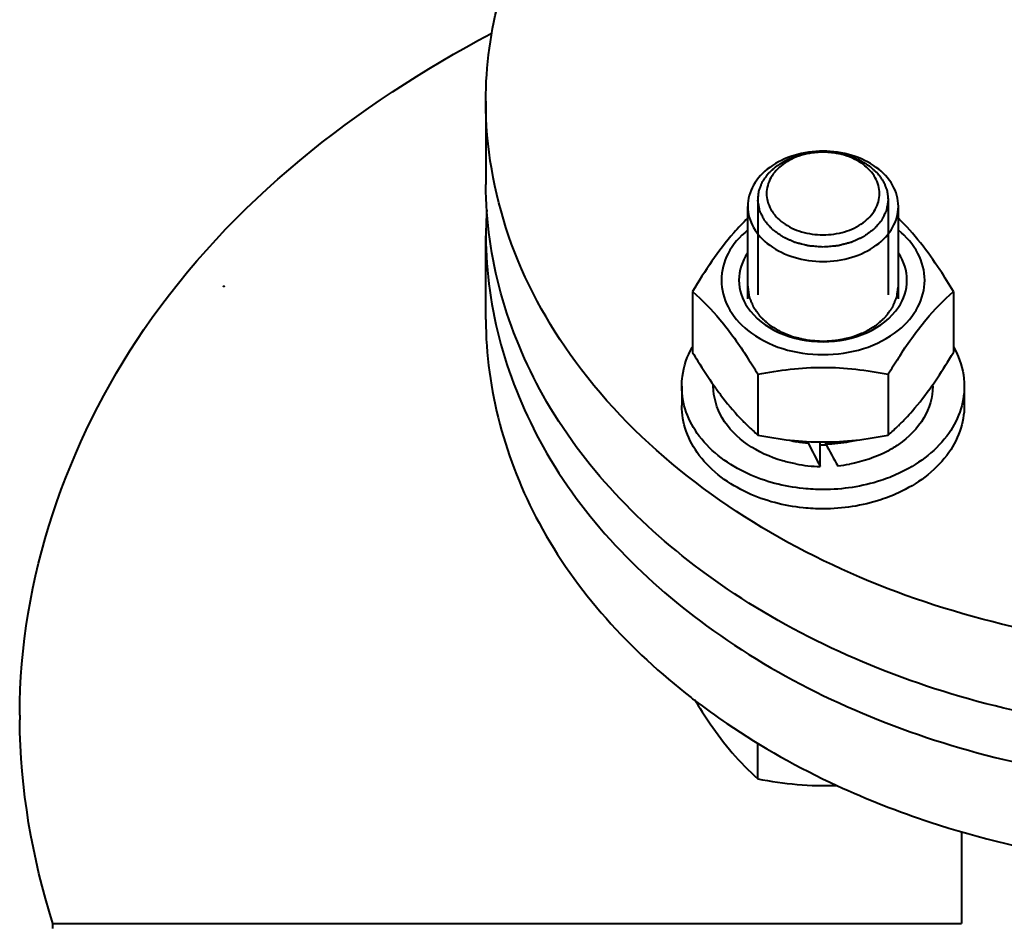
# Model space of a CAD drawing. Units: millimetres. Extents: x -68298 to -50478, y -27645 to -19245.
# Drawn here: x -66184 to -66079, y -20476 to -20380 of the extents above; entities that cross this region are included whole.
import ezdxf

# ---------------------------------------------------------------- set-up
doc = ezdxf.new("R2010")
doc.units = ezdxf.units.MM
doc.layers.add('котел', color=150, linetype='Continuous', lineweight=40)

msp = doc.modelspace()

# ---------------------------------------------------------------- linework, layer by layer
at = {"layer": 'котел'}
for p, q in [((-66134.38, -20389.06), (-66134.38, -20397.92)), ((-66105.49, -20399.5), (-66105.49, -20409.63)), ((-66091.65, -20399.5), (-66091.65, -20409.63)), ((-66106.57, -20410.06), (-66106.57, -20400.24)), ((-66090.57, -20410.06), (-66090.57, -20400.24)), ((-66134.38, -20412.24), (-66134.38, -20403.38)), ((-66112.43, -20409.28), (-66112.43, -20415.74)), ((-66084.72, -20409.28), (-66084.72, -20415.74)), ((-66106.58, -20416.32), (-66106.57, -20416.33)), ((-66090.57, -20416.33), (-66090.56, -20416.32)), ((-66105.5, -20418.06), (-66105.5, -20424.52)), ((-66091.64, -20418.06), (-66091.64, -20424.52)), ((-66113.57, -20419.33), (-66113.57, -20421.38)), ((-66110.22, -20419.33), (-66110.22, -20419.16)), ((-66086.92, -20419.33), (-66086.92, -20419.16)), ((-66083.57, -20419.33), (-66083.57, -20421.38)), ((-66100.14, -20425.39), (-66100.14, -20425.2)), ((-66098.87, -20427.85), (-66098.87, -20425.29)), ((-66098.28, -20425.46), (-66098.28, -20425.24)), ((-66183.88, -20454.25), (-66183.88, -20454.18)), ((-66183.88, -20454.25), (-66183.88, -20454.2)), ((-66105.5, -20461), (-66105.5, -20457.18)), ((-66083.88, -20466.62), (-66083.88, -20476.35)), ((-66180.36, -20476.89), (-66180.35, -20476.35)), ((-66180.35, -20476.35), (-66083.88, -20476.35))]:
    msp.add_line(p, q, dxfattribs=at)
for centre, radius, start, end in [((-66091.53, -20403.38), 42.84, 176.31, 179.999), ((-66166.75, -20454.88), 71.47, 31.0107, 32.6386), ((-66030.39, -20454.88), 71.47, 147.3614, 148.9893), ((-66088.43, -20404.93), 25.98, 223.221, 225.7229), ((-66108.71, -20404.93), 25.98, 314.277, 316.779), ((-66088.09, -20404.57), 26.47, 225.7416, 228.8942), ((-66109.05, -20404.57), 26.47, 311.1058, 314.2584), ((-66098.68, -20410.36), 15.1, 256.7811, 259.804), ((-66098.46, -20410.38), 15.08, 280.3508, 283.4212), ((-66098.61, -20409.92), 15.54, 259.8075, 264.3347), ((-66098.57, -20413.95), 11.59, 268.5421, 271.4783), ((-66098.56, -20409.75), 15.71, 271.0342, 280.3182), ((-66098.57, -20413.94), 11.61, 271.4779, 271.635), ((-66098.58, -20412.15), 15.7, 259.3957, 268.9679), ((-66098.54, -20412.31), 15.54, 275.6646, 280.3342), ((-66068.58, -20395.65), 71.8, 232.2056, 232.5033), ((-66114.56, -20454.19), 69.31, 180.0558, 180.4469)]:
    msp.add_arc(centre, radius, start, end, dxfattribs=at)
for centre, major_axis, start_param, end_param in [((-66098.57, -20419.88), (-11.12, 23.38), -4.545644, -4.435889), ((-66098.57, -20419.88), (-7.78, 16.35), -4.449891, -4.44674), ((-66098.57, -20416.39), (-11.12, 23.38), -4.385376, -4.275622)]:
    msp.add_ellipse(centre, major_axis=major_axis, ratio=0.14812, start_param=start_param, end_param=end_param, dxfattribs=at)
for points, knots in [([(-66134.38, -20389.06), (-66134.38, -20381.59), (-66129.97, -20365.72), (-66118.95, -20353.83), (-66112.44, -20348.81)], [0, 0, 0, 0, 0.475689, 1, 1, 1, 1]), ([(-66183.88, -20454.18), (-66183.88, -20439.87), (-66173.26, -20408.91), (-66148.08, -20389.45), (-66133.82, -20381.89)], [0, 0, 0, 0, 0.469997, 1, 1, 1, 1]), ([(-66098.53, -20437.85), (-66108.65, -20432.95), (-66122.43, -20422.66), (-66132.64, -20403.85), (-66134.38, -20393.88), (-66134.38, -20389.06)], [0, 0, 0, 0, 0.532057, 0.771558, 1, 1, 1, 1]), ([(-66098.57, -20394.38), (-66099.6, -20394.38), (-66101.61, -20394.66), (-66104.24, -20395.9), (-66106.09, -20397.81), (-66106.57, -20399.46), (-66106.57, -20400.24)], [0, 0, 0, 0, 0.284512, 0.550167, 0.786612, 1, 1, 1, 1]), ([(-66105.49, -20399.6), (-66105.48, -20399.52), (-66105.46, -20399.36), (-66105.44, -20399.15), (-66105.43, -20398.99), (-66105.41, -20398.87), (-66105.4, -20398.76), (-66105.39, -20398.69), (-66105.39, -20398.65), (-66105.39, -20398.62), (-66105.37, -20398.59), (-66105.36, -20398.55), (-66105.33, -20398.48), (-66105.29, -20398.38), (-66105.25, -20398.26), (-66105.2, -20398.14), (-66105.15, -20398.01), (-66105.11, -20397.89), (-66105.07, -20397.79), (-66105.04, -20397.72), (-66105.03, -20397.68), (-66105.02, -20397.65), (-66104.99, -20397.62), (-66104.97, -20397.59), (-66104.92, -20397.52), (-66104.86, -20397.43), (-66104.78, -20397.32), (-66104.7, -20397.2), (-66104.62, -20397.09), (-66104.55, -20396.98), (-66104.48, -20396.89), (-66104.43, -20396.82), (-66104.41, -20396.79), (-66104.39, -20396.76), (-66104.36, -20396.73), (-66104.33, -20396.7), (-66104.26, -20396.64), (-66104.17, -20396.56), (-66104.07, -20396.46), (-66103.96, -20396.36), (-66103.85, -20396.27), (-66103.75, -20396.17), (-66103.66, -20396.09), (-66103.6, -20396.03), (-66103.56, -20396), (-66103.53, -20395.97), (-66103.5, -20395.95), (-66103.46, -20395.92), (-66103.38, -20395.88), (-66103.27, -20395.81), (-66103.14, -20395.73), (-66103.01, -20395.65), (-66102.88, -20395.57), (-66102.74, -20395.48), (-66102.63, -20395.42), (-66102.56, -20395.37), (-66102.51, -20395.34), (-66102.48, -20395.32), (-66102.44, -20395.31), (-66102.39, -20395.29), (-66102.31, -20395.25), (-66102.18, -20395.2), (-66102.03, -20395.14), (-66101.88, -20395.08), (-66101.73, -20395.02), (-66101.58, -20394.96), (-66101.45, -20394.91), (-66101.36, -20394.87), (-66101.31, -20394.86), (-66101.28, -20394.84), (-66101.23, -20394.83), (-66101.18, -20394.82), (-66101.08, -20394.8), (-66100.95, -20394.77), (-66100.78, -20394.73), (-66100.62, -20394.69), (-66100.46, -20394.65), (-66100.29, -20394.62), (-66100.15, -20394.58), (-66100.06, -20394.56), (-66100, -20394.55), (-66099.96, -20394.54), (-66099.92, -20394.54), (-66099.86, -20394.53), (-66099.76, -20394.53), (-66099.62, -20394.51), (-66099.44, -20394.5), (-66099.21, -20394.48), (-66098.92, -20394.46), (-66098.69, -20394.45), (-66098.57, -20394.44)], [0, 0, 0, 0, 0.03125, 0.0625, 0.078125, 0.09375, 0.109375, 0.117188, 0.121094, 0.125, 0.128906, 0.132812, 0.140625, 0.15625, 0.171875, 0.1875, 0.203125, 0.21875, 0.234375, 0.242188, 0.246094, 0.25, 0.253906, 0.257812, 0.265625, 0.28125, 0.296875, 0.3125, 0.328125, 0.34375, 0.359375, 0.367188, 0.371094, 0.375, 0.378906, 0.382812, 0.390625, 0.40625, 0.421875, 0.4375, 0.453125, 0.46875, 0.484375, 0.492188, 0.496094, 0.5, 0.503906, 0.507812, 0.515625, 0.53125, 0.546875, 0.5625, 0.578125, 0.59375, 0.609375, 0.617188, 0.621094, 0.625, 0.628906, 0.632812, 0.640625, 0.65625, 0.671875, 0.6875, 0.703125, 0.71875, 0.734375, 0.742188, 0.746094, 0.75, 0.753906, 0.757812, 0.765625, 0.78125, 0.796875, 0.8125, 0.828125, 0.84375, 0.859375, 0.867188, 0.871094, 0.875, 0.878906, 0.882812, 0.890625, 0.90625, 0.921875, 0.9375, 0.96875, 1, 1, 1, 1]), ([(-66098.57, -20394.48), (-66099.35, -20394.48), (-66100.85, -20394.69), (-66102.82, -20395.62), (-66104.21, -20397.06), (-66104.74, -20398.87), (-66104.21, -20400.69), (-66102.82, -20402.13), (-66100.85, -20403.05), (-66099.35, -20403.26), (-66098.57, -20403.26)], [0, 0, 0, 0, 0.142258, 0.275083, 0.393305, 0.5, 0.606695, 0.724917, 0.857742, 1, 1, 1, 1]), ([(-66090.57, -20400.24), (-66090.57, -20399.46), (-66091.05, -20397.81), (-66092.91, -20395.9), (-66095.53, -20394.66), (-66097.54, -20394.38), (-66098.57, -20394.38)], [0, 0, 0, 0, 0.213388, 0.449833, 0.715488, 1, 1, 1, 1]), ([(-66098.57, -20394.44), (-66098.46, -20394.45), (-66098.24, -20394.46), (-66097.96, -20394.48), (-66097.73, -20394.5), (-66097.56, -20394.51), (-66097.42, -20394.52), (-66097.33, -20394.53), (-66097.27, -20394.53), (-66097.23, -20394.53), (-66097.19, -20394.54), (-66097.13, -20394.55), (-66097.04, -20394.58), (-66096.9, -20394.61), (-66096.73, -20394.64), (-66096.57, -20394.68), (-66096.41, -20394.72), (-66096.24, -20394.75), (-66096.1, -20394.78), (-66096.01, -20394.8), (-66095.95, -20394.82), (-66095.91, -20394.82), (-66095.88, -20394.84), (-66095.82, -20394.86), (-66095.74, -20394.9), (-66095.61, -20394.95), (-66095.46, -20395), (-66095.31, -20395.06), (-66095.16, -20395.12), (-66095, -20395.18), (-66094.88, -20395.23), (-66094.79, -20395.27), (-66094.74, -20395.29), (-66094.7, -20395.3), (-66094.67, -20395.32), (-66094.63, -20395.35), (-66094.55, -20395.4), (-66094.44, -20395.46), (-66094.31, -20395.54), (-66094.17, -20395.62), (-66094.04, -20395.7), (-66093.91, -20395.78), (-66093.8, -20395.85), (-66093.72, -20395.9), (-66093.68, -20395.93), (-66093.64, -20395.94), (-66093.62, -20395.97), (-66093.58, -20396), (-66093.52, -20396.06), (-66093.43, -20396.14), (-66093.32, -20396.24), (-66093.21, -20396.34), (-66093.11, -20396.43), (-66093, -20396.53), (-66092.91, -20396.61), (-66092.84, -20396.67), (-66092.81, -20396.7), (-66092.78, -20396.73), (-66092.76, -20396.76), (-66092.73, -20396.79), (-66092.69, -20396.86), (-66092.62, -20396.95), (-66092.54, -20397.06), (-66092.46, -20397.17), (-66092.38, -20397.28), (-66092.31, -20397.4), (-66092.24, -20397.49), (-66092.19, -20397.55), (-66092.17, -20397.59), (-66092.14, -20397.62), (-66092.14, -20397.65), (-66092.12, -20397.69), (-66092.09, -20397.76), (-66092.05, -20397.86), (-66092, -20397.98), (-66091.96, -20398.1), (-66091.91, -20398.22), (-66091.86, -20398.34), (-66091.82, -20398.44), (-66091.79, -20398.51), (-66091.78, -20398.55), (-66091.76, -20398.58), (-66091.76, -20398.62), (-66091.76, -20398.66), (-66091.75, -20398.73), (-66091.74, -20398.84), (-66091.72, -20398.97), (-66091.7, -20399.14), (-66091.68, -20399.35), (-66091.66, -20399.52), (-66091.65, -20399.6)], [0, 0, 0, 0, 0.03125, 0.0625, 0.078125, 0.09375, 0.109375, 0.117188, 0.121094, 0.125, 0.128906, 0.132812, 0.140625, 0.15625, 0.171875, 0.1875, 0.203125, 0.21875, 0.234375, 0.242188, 0.246094, 0.25, 0.253906, 0.257812, 0.265625, 0.28125, 0.296875, 0.3125, 0.328125, 0.34375, 0.359375, 0.367188, 0.371094, 0.375, 0.378906, 0.382812, 0.390625, 0.40625, 0.421875, 0.4375, 0.453125, 0.46875, 0.484375, 0.492188, 0.496094, 0.5, 0.503906, 0.507812, 0.515625, 0.53125, 0.546875, 0.5625, 0.578125, 0.59375, 0.609375, 0.617188, 0.621094, 0.625, 0.628906, 0.632812, 0.640625, 0.65625, 0.671875, 0.6875, 0.703125, 0.71875, 0.734375, 0.742188, 0.746094, 0.75, 0.753906, 0.757812, 0.765625, 0.78125, 0.796875, 0.8125, 0.828125, 0.84375, 0.859375, 0.867188, 0.871094, 0.875, 0.878906, 0.882812, 0.890625, 0.90625, 0.921875, 0.9375, 0.96875, 1, 1, 1, 1]), ([(-66098.57, -20403.26), (-66097.8, -20403.26), (-66096.29, -20403.05), (-66094.32, -20402.13), (-66092.93, -20400.69), (-66092.4, -20398.87), (-66092.93, -20397.06), (-66094.32, -20395.62), (-66096.29, -20394.69), (-66097.8, -20394.48), (-66098.57, -20394.48)], [0, 0, 0, 0, 0.142258, 0.275083, 0.393305, 0.5, 0.606695, 0.724917, 0.857742, 1, 1, 1, 1]), ([(-66054.38, -20456.43), (-66064.69, -20456.43), (-66084.76, -20453.63), (-66111.01, -20441.31), (-66129.6, -20422.16), (-66134.38, -20405.66), (-66134.38, -20397.92)], [0, 0, 0, 0, 0.284509, 0.550166, 0.786611, 1, 1, 1, 1]), ([(-66098.57, -20404.56), (-66098.68, -20404.55), (-66098.9, -20404.53), (-66099.23, -20404.51), (-66099.51, -20404.48), (-66099.73, -20404.47), (-66099.87, -20404.45), (-66099.98, -20404.45), (-66100.04, -20404.44), (-66100.08, -20404.44), (-66100.1, -20404.43), (-66100.15, -20404.42), (-66100.24, -20404.4), (-66100.37, -20404.36), (-66100.58, -20404.31), (-66100.79, -20404.26), (-66101, -20404.21), (-66101.16, -20404.17), (-66101.29, -20404.13), (-66101.4, -20404.11), (-66101.46, -20404.09), (-66101.51, -20404.08), (-66101.56, -20404.06), (-66101.65, -20404.02), (-66101.76, -20403.97), (-66101.91, -20403.9), (-66102.1, -20403.82), (-66102.29, -20403.73), (-66102.48, -20403.64), (-66102.6, -20403.59), (-66102.7, -20403.55), (-66102.77, -20403.51), (-66102.83, -20403.49), (-66102.87, -20403.46), (-66102.93, -20403.42), (-66103.02, -20403.35), (-66103.18, -20403.24), (-66103.38, -20403.1), (-66103.57, -20402.96), (-66103.71, -20402.86), (-66103.79, -20402.8), (-66103.84, -20402.77), (-66103.88, -20402.74), (-66103.92, -20402.71), (-66103.96, -20402.67), (-66104, -20402.61), (-66104.07, -20402.55), (-66104.14, -20402.46), (-66104.27, -20402.32), (-66104.39, -20402.18), (-66104.51, -20402.05), (-66104.6, -20401.94), (-66104.68, -20401.86), (-66104.73, -20401.8), (-66104.76, -20401.76), (-66104.78, -20401.72), (-66104.81, -20401.68), (-66104.84, -20401.6), (-66104.89, -20401.5), (-66104.95, -20401.39), (-66105.03, -20401.24), (-66105.1, -20401.09), (-66105.18, -20400.93), (-66105.23, -20400.84), (-66105.26, -20400.77), (-66105.28, -20400.74), (-66105.29, -20400.72), (-66105.29, -20400.7), (-66105.3, -20400.67), (-66105.3, -20400.63), (-66105.32, -20400.56), (-66105.33, -20400.46), (-66105.36, -20400.3), (-66105.4, -20400.09), (-66105.45, -20399.85), (-66105.48, -20399.69), (-66105.49, -20399.6)], [0, 0, 0, 0, 0.03125, 0.0625, 0.09375, 0.109375, 0.125, 0.132812, 0.140625, 0.142578, 0.144531, 0.148438, 0.15625, 0.171875, 0.1875, 0.21875, 0.234375, 0.25, 0.265625, 0.273438, 0.28125, 0.285156, 0.289062, 0.296875, 0.3125, 0.328125, 0.34375, 0.375, 0.390625, 0.40625, 0.414062, 0.421875, 0.429688, 0.433594, 0.4375, 0.453125, 0.46875, 0.5, 0.53125, 0.546875, 0.554688, 0.5625, 0.566406, 0.570312, 0.578125, 0.585938, 0.59375, 0.609375, 0.625, 0.65625, 0.671875, 0.6875, 0.703125, 0.710938, 0.714844, 0.71875, 0.726562, 0.734375, 0.75, 0.765625, 0.78125, 0.8125, 0.828125, 0.84375, 0.851562, 0.855469, 0.857422, 0.859375, 0.863281, 0.867188, 0.875, 0.890625, 0.90625, 0.9375, 0.96875, 1, 1, 1, 1]), ([(-66091.65, -20399.6), (-66091.67, -20399.68), (-66091.7, -20399.85), (-66091.74, -20400.09), (-66091.78, -20400.29), (-66091.81, -20400.45), (-66091.82, -20400.55), (-66091.84, -20400.62), (-66091.84, -20400.66), (-66091.85, -20400.68), (-66091.85, -20400.7), (-66091.86, -20400.72), (-66091.88, -20400.76), (-66091.91, -20400.82), (-66091.96, -20400.92), (-66092.03, -20401.07), (-66092.11, -20401.22), (-66092.19, -20401.37), (-66092.24, -20401.49), (-66092.29, -20401.58), (-66092.33, -20401.66), (-66092.35, -20401.71), (-66092.37, -20401.75), (-66092.4, -20401.78), (-66092.45, -20401.84), (-66092.53, -20401.93), (-66092.62, -20402.03), (-66092.74, -20402.17), (-66092.87, -20402.31), (-66092.99, -20402.45), (-66093.06, -20402.53), (-66093.12, -20402.6), (-66093.17, -20402.65), (-66093.21, -20402.7), (-66093.25, -20402.72), (-66093.29, -20402.75), (-66093.34, -20402.79), (-66093.42, -20402.85), (-66093.55, -20402.94), (-66093.75, -20403.09), (-66093.95, -20403.23), (-66094.11, -20403.34), (-66094.19, -20403.41), (-66094.25, -20403.45), (-66094.29, -20403.48), (-66094.35, -20403.5), (-66094.43, -20403.54), (-66094.52, -20403.58), (-66094.64, -20403.63), (-66094.83, -20403.72), (-66095.02, -20403.81), (-66095.21, -20403.89), (-66095.36, -20403.96), (-66095.48, -20404.01), (-66095.56, -20404.05), (-66095.61, -20404.07), (-66095.66, -20404.08), (-66095.73, -20404.1), (-66095.83, -20404.13), (-66095.96, -20404.16), (-66096.12, -20404.2), (-66096.33, -20404.25), (-66096.54, -20404.31), (-66096.75, -20404.36), (-66096.88, -20404.39), (-66096.97, -20404.42), (-66097.02, -20404.43), (-66097.04, -20404.43), (-66097.08, -20404.44), (-66097.15, -20404.44), (-66097.26, -20404.45), (-66097.4, -20404.46), (-66097.62, -20404.48), (-66097.9, -20404.5), (-66098.24, -20404.53), (-66098.46, -20404.55), (-66098.57, -20404.56)], [0, 0, 0, 0, 0.03125, 0.0625, 0.09375, 0.109375, 0.125, 0.132812, 0.136719, 0.140625, 0.142578, 0.144531, 0.148438, 0.15625, 0.171875, 0.1875, 0.21875, 0.234375, 0.25, 0.265625, 0.273438, 0.28125, 0.285156, 0.289062, 0.296875, 0.3125, 0.328125, 0.34375, 0.375, 0.390625, 0.40625, 0.414062, 0.421875, 0.429688, 0.433594, 0.4375, 0.445312, 0.453125, 0.46875, 0.5, 0.53125, 0.546875, 0.5625, 0.566406, 0.570312, 0.578125, 0.585938, 0.59375, 0.609375, 0.625, 0.65625, 0.671875, 0.6875, 0.703125, 0.710938, 0.714844, 0.71875, 0.726562, 0.734375, 0.75, 0.765625, 0.78125, 0.8125, 0.828125, 0.84375, 0.851562, 0.855469, 0.857422, 0.859375, 0.867188, 0.875, 0.890625, 0.90625, 0.9375, 0.96875, 1, 1, 1, 1]), ([(-66106.57, -20400.24), (-66106.57, -20401.01), (-66106.09, -20402.66), (-66104.24, -20404.57), (-66101.61, -20405.81), (-66099.6, -20406.09), (-66098.57, -20406.09)], [0, 0, 0, 0, 0.213388, 0.449833, 0.715488, 1, 1, 1, 1]), ([(-66098.57, -20406.09), (-66097.54, -20406.09), (-66095.53, -20405.81), (-66092.91, -20404.57), (-66091.05, -20402.66), (-66090.57, -20401.01), (-66090.57, -20400.24)], [0, 0, 0, 0, 0.284512, 0.550167, 0.786612, 1, 1, 1, 1]), ([(-66106.57, -20401.49), (-66107.08, -20401.99), (-66109.32, -20404.36), (-66111.12, -20407.1), (-66112.43, -20409.28)], [0, 0, 0, 0, 0.21837, 1, 1, 1, 1]), ([(-66084.72, -20409.28), (-66085.18, -20408.51), (-66086.9, -20405.75), (-66088.89, -20403.13), (-66090.57, -20401.49)], [0, 0, 0, 0, 0.277722, 1, 1, 1, 1]), ([(-66106.58, -20402.78), (-66107.42, -20403.45), (-66108.82, -20405.03), (-66109.37, -20407.1), (-66109.37, -20408.08)], [0, 0, 0, 0, 0.523159, 1, 1, 1, 1]), ([(-66087.77, -20408.08), (-66087.77, -20407.1), (-66088.33, -20405.03), (-66089.73, -20403.45), (-66090.56, -20402.78)], [0, 0, 0, 0, 0.476841, 1, 1, 1, 1]), ([(-66134.38, -20403.38), (-66134.38, -20411.11), (-66129.6, -20427.62), (-66111.01, -20446.77), (-66084.76, -20459.08), (-66064.69, -20461.89), (-66054.38, -20461.89)], [0, 0, 0, 0, 0.213389, 0.449834, 0.715491, 1, 1, 1, 1]), ([(-66109.37, -20408.08), (-66109.37, -20409.05), (-66108.82, -20411.12), (-66107.42, -20412.7), (-66106.58, -20413.38)], [0, 0, 0, 0, 0.476841, 1, 1, 1, 1]), ([(-66090.56, -20413.38), (-66089.73, -20412.7), (-66088.33, -20411.12), (-66087.77, -20409.05), (-66087.77, -20408.08)], [0, 0, 0, 0, 0.523159, 1, 1, 1, 1]), ([(-66112.43, -20409.28), (-66111.38, -20410.19), (-66109.24, -20412.4), (-66107.48, -20414.91), (-66106.58, -20416.32)], [0, 0, 0, 0, 0.453176, 1, 1, 1, 1]), ([(-66106.57, -20408.71), (-66106.56, -20408.8), (-66106.53, -20408.99), (-66106.5, -20409.23), (-66106.48, -20409.42), (-66106.46, -20409.53), (-66106.45, -20409.63), (-66106.44, -20409.7), (-66106.43, -20409.76), (-66106.42, -20409.81), (-66106.42, -20409.84), (-66106.4, -20409.88), (-66106.39, -20409.92), (-66106.36, -20409.98), (-66106.34, -20410.05), (-66106.3, -20410.14), (-66106.25, -20410.25), (-66106.19, -20410.39), (-66106.14, -20410.53), (-66106.09, -20410.64), (-66106.05, -20410.73), (-66106.02, -20410.8), (-66106, -20410.86), (-66105.98, -20410.9), (-66105.97, -20410.94), (-66105.94, -20410.97), (-66105.92, -20411.01), (-66105.88, -20411.06), (-66105.83, -20411.12), (-66105.77, -20411.21), (-66105.69, -20411.31), (-66105.6, -20411.44), (-66105.51, -20411.57), (-66105.43, -20411.67), (-66105.37, -20411.75), (-66105.33, -20411.82), (-66105.29, -20411.87), (-66105.26, -20411.91), (-66105.24, -20411.94), (-66105.2, -20411.97), (-66105.16, -20412.01), (-66105.11, -20412.06), (-66105.05, -20412.11), (-66104.96, -20412.19), (-66104.86, -20412.28), (-66104.73, -20412.39), (-66104.61, -20412.51), (-66104.48, -20412.62), (-66104.38, -20412.71), (-66104.3, -20412.78), (-66104.26, -20412.81), (-66104.23, -20412.84), (-66104.19, -20412.86), (-66104.14, -20412.9), (-66104.05, -20412.95), (-66103.93, -20413.02), (-66103.78, -20413.11), (-66103.63, -20413.21), (-66103.47, -20413.3), (-66103.32, -20413.39), (-66103.2, -20413.46), (-66103.11, -20413.51), (-66103.06, -20413.54), (-66103.02, -20413.57), (-66102.98, -20413.58), (-66102.92, -20413.61), (-66102.82, -20413.65), (-66102.68, -20413.7), (-66102.51, -20413.77), (-66102.33, -20413.84), (-66102.16, -20413.9), (-66101.99, -20413.97), (-66101.85, -20414.03), (-66101.75, -20414.07), (-66101.69, -20414.09), (-66101.65, -20414.11), (-66101.6, -20414.12), (-66101.54, -20414.13), (-66101.43, -20414.16), (-66101.27, -20414.19), (-66101.09, -20414.23), (-66100.9, -20414.27), (-66100.71, -20414.32), (-66100.53, -20414.36), (-66100.37, -20414.39), (-66100.26, -20414.42), (-66100.2, -20414.43), (-66100.15, -20414.44), (-66100.1, -20414.44), (-66100.04, -20414.45), (-66099.92, -20414.46), (-66099.76, -20414.47), (-66099.56, -20414.48), (-66099.3, -20414.5), (-66098.97, -20414.53), (-66098.7, -20414.55), (-66098.57, -20414.56)], [0, 0, 0, 0, 0.03125, 0.0625, 0.078125, 0.09375, 0.101562, 0.109375, 0.117188, 0.121094, 0.125, 0.128906, 0.132812, 0.140625, 0.148438, 0.15625, 0.171875, 0.1875, 0.203125, 0.21875, 0.226562, 0.234375, 0.242188, 0.246094, 0.25, 0.253906, 0.257812, 0.265625, 0.273438, 0.28125, 0.296875, 0.3125, 0.328125, 0.34375, 0.351562, 0.359375, 0.367188, 0.371094, 0.375, 0.378906, 0.382812, 0.390625, 0.398438, 0.40625, 0.421875, 0.4375, 0.453125, 0.46875, 0.484375, 0.492188, 0.496094, 0.5, 0.503906, 0.507812, 0.515625, 0.53125, 0.546875, 0.5625, 0.578125, 0.59375, 0.609375, 0.617188, 0.621094, 0.625, 0.628906, 0.632812, 0.640625, 0.65625, 0.671875, 0.6875, 0.703125, 0.71875, 0.734375, 0.742188, 0.746094, 0.75, 0.753906, 0.757812, 0.765625, 0.78125, 0.796875, 0.8125, 0.828125, 0.84375, 0.859375, 0.867188, 0.871094, 0.875, 0.878906, 0.882812, 0.890625, 0.90625, 0.921875, 0.9375, 0.96875, 1, 1, 1, 1]), ([(-66098.57, -20414.56), (-66098.44, -20414.55), (-66098.18, -20414.53), (-66097.86, -20414.51), (-66097.6, -20414.49), (-66097.41, -20414.47), (-66097.24, -20414.46), (-66097.13, -20414.45), (-66097.07, -20414.45), (-66097.02, -20414.45), (-66096.97, -20414.43), (-66096.91, -20414.42), (-66096.8, -20414.4), (-66096.64, -20414.36), (-66096.46, -20414.32), (-66096.27, -20414.28), (-66096.08, -20414.24), (-66095.9, -20414.2), (-66095.74, -20414.16), (-66095.63, -20414.14), (-66095.57, -20414.12), (-66095.52, -20414.12), (-66095.48, -20414.1), (-66095.42, -20414.08), (-66095.32, -20414.04), (-66095.18, -20413.98), (-66095.01, -20413.91), (-66094.83, -20413.85), (-66094.66, -20413.78), (-66094.49, -20413.71), (-66094.35, -20413.66), (-66094.25, -20413.62), (-66094.19, -20413.6), (-66094.14, -20413.58), (-66094.11, -20413.56), (-66094.05, -20413.53), (-66093.97, -20413.47), (-66093.84, -20413.39), (-66093.68, -20413.3), (-66093.53, -20413.21), (-66093.38, -20413.12), (-66093.22, -20413.03), (-66093.09, -20412.95), (-66093, -20412.9), (-66092.95, -20412.87), (-66092.91, -20412.84), (-66092.88, -20412.81), (-66092.84, -20412.78), (-66092.77, -20412.71), (-66092.67, -20412.62), (-66092.54, -20412.51), (-66092.42, -20412.4), (-66092.3, -20412.29), (-66092.17, -20412.18), (-66092.07, -20412.09), (-66092, -20412.02), (-66091.96, -20411.99), (-66091.92, -20411.96), (-66091.9, -20411.93), (-66091.87, -20411.89), (-66091.82, -20411.81), (-66091.74, -20411.71), (-66091.65, -20411.58), (-66091.56, -20411.46), (-66091.46, -20411.33), (-66091.39, -20411.23), (-66091.32, -20411.14), (-66091.28, -20411.08), (-66091.24, -20411.03), (-66091.21, -20410.99), (-66091.18, -20410.95), (-66091.17, -20410.92), (-66091.15, -20410.87), (-66091.13, -20410.82), (-66091.1, -20410.75), (-66091.06, -20410.66), (-66091.02, -20410.54), (-66090.96, -20410.41), (-66090.9, -20410.27), (-66090.85, -20410.16), (-66090.82, -20410.07), (-66090.79, -20410), (-66090.76, -20409.94), (-66090.75, -20409.9), (-66090.74, -20409.88), (-66090.73, -20409.86), (-66090.73, -20409.84), (-66090.72, -20409.82), (-66090.72, -20409.78), (-66090.71, -20409.72), (-66090.7, -20409.65), (-66090.69, -20409.55), (-66090.67, -20409.43), (-66090.64, -20409.24), (-66090.61, -20408.99), (-66090.59, -20408.8), (-66090.57, -20408.71)], [0, 0, 0, 0, 0.03125, 0.0625, 0.078125, 0.09375, 0.109375, 0.117188, 0.121094, 0.125, 0.128906, 0.132812, 0.140625, 0.15625, 0.171875, 0.1875, 0.203125, 0.21875, 0.234375, 0.242188, 0.246094, 0.25, 0.253906, 0.257812, 0.265625, 0.28125, 0.296875, 0.3125, 0.328125, 0.34375, 0.359375, 0.367188, 0.371094, 0.375, 0.378906, 0.382812, 0.390625, 0.40625, 0.421875, 0.4375, 0.453125, 0.46875, 0.484375, 0.492188, 0.496094, 0.5, 0.503906, 0.507812, 0.515625, 0.53125, 0.546875, 0.5625, 0.578125, 0.59375, 0.609375, 0.617188, 0.621094, 0.625, 0.628906, 0.632812, 0.640625, 0.65625, 0.671875, 0.6875, 0.703125, 0.71875, 0.726562, 0.734375, 0.742188, 0.746094, 0.75, 0.753906, 0.757812, 0.765625, 0.773438, 0.78125, 0.796875, 0.8125, 0.828125, 0.84375, 0.851562, 0.859375, 0.867188, 0.871094, 0.873047, 0.875, 0.876953, 0.878906, 0.882812, 0.890625, 0.898438, 0.90625, 0.921875, 0.9375, 0.96875, 1, 1, 1, 1]), ([(-66090.56, -20416.32), (-66089.66, -20414.91), (-66087.9, -20412.4), (-66085.76, -20410.19), (-66084.72, -20409.28)], [0, 0, 0, 0, 0.546824, 1, 1, 1, 1]), ([(-66106.59, -20410.93), (-66105.81, -20412.11), (-66103.24, -20414.03), (-66100.18, -20414.6), (-66098.57, -20414.6)], [0, 0, 0, 0, 0.467397, 1, 1, 1, 1]), ([(-66098.57, -20414.6), (-66096.96, -20414.6), (-66093.9, -20414.03), (-66091.34, -20412.11), (-66090.55, -20410.93)], [0, 0, 0, 0, 0.532603, 1, 1, 1, 1]), ([(-66134.38, -20412.24), (-66134.38, -20419.68), (-66130.01, -20435.5), (-66119.06, -20447.36), (-66112.58, -20452.38)], [0, 0, 0, 0, 0.475815, 1, 1, 1, 1]), ([(-66113.57, -20419.33), (-66113.57, -20418.98), (-66113.48, -20417.54), (-66112.99, -20416.13), (-66112.46, -20415.18)], [0, 0, 0, 0, 0.246213, 1, 1, 1, 1]), ([(-66112.43, -20415.74), (-66112.24, -20416.05), (-66111.51, -20417.25), (-66110.74, -20418.42), (-66110.14, -20419.28)], [0, 0, 0, 0, 0.256657, 1, 1, 1, 1]), ([(-66087, -20419.28), (-66086.81, -20419), (-66086.01, -20417.84), (-66085.26, -20416.65), (-66084.72, -20415.74)], [0, 0, 0, 0, 0.24244, 1, 1, 1, 1]), ([(-66084.69, -20415.18), (-66084.51, -20415.5), (-66083.88, -20416.8), (-66083.57, -20418.26), (-66083.57, -20419.33)], [0, 0, 0, 0, 0.257596, 1, 1, 1, 1]), ([(-66105.5, -20418.06), (-66103.22, -20417.61), (-66098.57, -20417.04), (-66093.92, -20417.61), (-66091.64, -20418.06)], [0, 0, 0, 0, 0.5, 1, 1, 1, 1]), ([(-66106.58, -20428.61), (-66108.54, -20427.7), (-66111.23, -20425.77), (-66113.23, -20422.17), (-66113.57, -20420.26), (-66113.57, -20419.33)], [0, 0, 0, 0, 0.532916, 0.772195, 1, 1, 1, 1]), ([(-66106.59, -20425.51), (-66107.66, -20424.77), (-66109.48, -20422.99), (-66110.22, -20420.5), (-66110.22, -20419.33)], [0, 0, 0, 0, 0.526923, 1, 1, 1, 1]), ([(-66110.14, -20419.28), (-66109.92, -20419.6), (-66109.05, -20420.79), (-66108.11, -20421.93), (-66107.37, -20422.72)], [0, 0, 0, 0, 0.266606, 1, 1, 1, 1]), ([(-66083.57, -20419.33), (-66083.57, -20420.26), (-66083.91, -20422.17), (-66085.92, -20425.77), (-66088.6, -20427.7), (-66090.57, -20428.61)], [0, 0, 0, 0, 0.227805, 0.467084, 1, 1, 1, 1]), ([(-66086.92, -20419.33), (-66086.92, -20420.5), (-66087.67, -20422.99), (-66089.49, -20424.77), (-66090.55, -20425.51)], [0, 0, 0, 0, 0.473079, 1, 1, 1, 1]), ([(-66089.78, -20422.72), (-66089.54, -20422.47), (-66088.55, -20421.38), (-66087.65, -20420.2), (-66087, -20419.28)], [0, 0, 0, 0, 0.232971, 1, 1, 1, 1]), ([(-66106.58, -20430.65), (-66108.54, -20429.75), (-66111.23, -20427.81), (-66113.23, -20424.21), (-66113.57, -20422.3), (-66113.57, -20421.38)], [0, 0, 0, 0, 0.532916, 0.772195, 1, 1, 1, 1]), ([(-66083.57, -20421.38), (-66083.57, -20422.3), (-66083.91, -20424.21), (-66085.92, -20427.81), (-66088.6, -20429.75), (-66090.57, -20430.65)], [0, 0, 0, 0, 0.227805, 0.467084, 1, 1, 1, 1]), ([(-66105.5, -20424.52), (-66103.22, -20424.97), (-66098.57, -20425.53), (-66093.92, -20424.97), (-66091.64, -20424.52)], [0, 0, 0, 0, 0.5, 1, 1, 1, 1]), ([(-66101.47, -20427.58), (-66101.95, -20427.49), (-66103.74, -20427.07), (-66105.47, -20426.29), (-66106.59, -20425.51)], [0, 0, 0, 0, 0.260445, 1, 1, 1, 1]), ([(-66090.55, -20425.51), (-66090.92, -20425.77), (-66092.53, -20426.74), (-66094.35, -20427.34), (-66095.75, -20427.6)], [0, 0, 0, 0, 0.239529, 1, 1, 1, 1]), ([(-66098.57, -20430.3), (-66099.27, -20430.3), (-66102.01, -20430.16), (-66104.73, -20429.46), (-66106.58, -20428.61)], [0, 0, 0, 0, 0.256403, 1, 1, 1, 1]), ([(-66090.57, -20428.61), (-66091.17, -20428.89), (-66093.73, -20429.89), (-66096.5, -20430.3), (-66098.57, -20430.3)], [0, 0, 0, 0, 0.242947, 1, 1, 1, 1]), ([(-66098.57, -20432.35), (-66099.27, -20432.35), (-66102.01, -20432.21), (-66104.73, -20431.51), (-66106.58, -20430.65)], [0, 0, 0, 0, 0.256403, 1, 1, 1, 1]), ([(-66090.57, -20430.65), (-66091.17, -20430.93), (-66093.73, -20431.93), (-66096.5, -20432.35), (-66098.57, -20432.35)], [0, 0, 0, 0, 0.242947, 1, 1, 1, 1]), ([(-66054.38, -20447.56), (-66058.27, -20447.56), (-66073.39, -20446.76), (-66088.4, -20442.75), (-66098.53, -20437.85)], [0, 0, 0, 0, 0.256908, 1, 1, 1, 1]), ([(-66112.28, -20452.61), (-66111.14, -20453.49), (-66106.35, -20456.94), (-66101.16, -20459.84), (-66097.1, -20461.71)], [0, 0, 0, 0, 0.243654, 1, 1, 1, 1]), ([(-66112.22, -20452.57), (-66111.69, -20453.45), (-66109.76, -20456.49), (-66107.44, -20459.31), (-66105.5, -20461)], [0, 0, 0, 0, 0.285549, 1, 1, 1, 1]), ([(-66097.1, -20461.71), (-66093.88, -20463.2), (-66080.24, -20468.53), (-66065.45, -20470.75), (-66054.38, -20470.75)], [0, 0, 0, 0, 0.242936, 1, 1, 1, 1])]:
    msp.add_open_spline(points, degree=3, knots=knots, dxfattribs=at)
for points in [[(-66106.59, -20405.22), (-66107.15, -20406.05), (-66107.84, -20408.08), (-66107.15, -20410.1), (-66106.59, -20410.93)], [(-66090.55, -20410.93), (-66090, -20410.1), (-66089.31, -20408.08), (-66090, -20406.05), (-66090.55, -20405.22)], [(-66162.2, -20408.76), (-66162.21, -20408.76), (-66162.24, -20408.76), (-66162.25, -20408.73), (-66162.24, -20408.7), (-66162.21, -20408.69), (-66162.2, -20408.69)], [(-66162.2, -20408.69), (-66162.19, -20408.69), (-66162.16, -20408.7), (-66162.14, -20408.73), (-66162.16, -20408.76), (-66162.18, -20408.76), (-66162.2, -20408.76)], [(-66106.58, -20413.38), (-66104.4, -20415.14), (-66098.57, -20416.81), (-66092.74, -20415.14), (-66090.56, -20413.38)], [(-66180.35, -20476.35), (-66182.57, -20469.4), (-66183.82, -20462.03), (-66183.88, -20454.73)], [(-66105.5, -20461), (-66102.74, -20461.55), (-66099.9, -20461.83), (-66097.08, -20461.7)]]:
    msp.add_open_spline(points, degree=3, dxfattribs=at)

doc.saveas('drawing.dxf')
